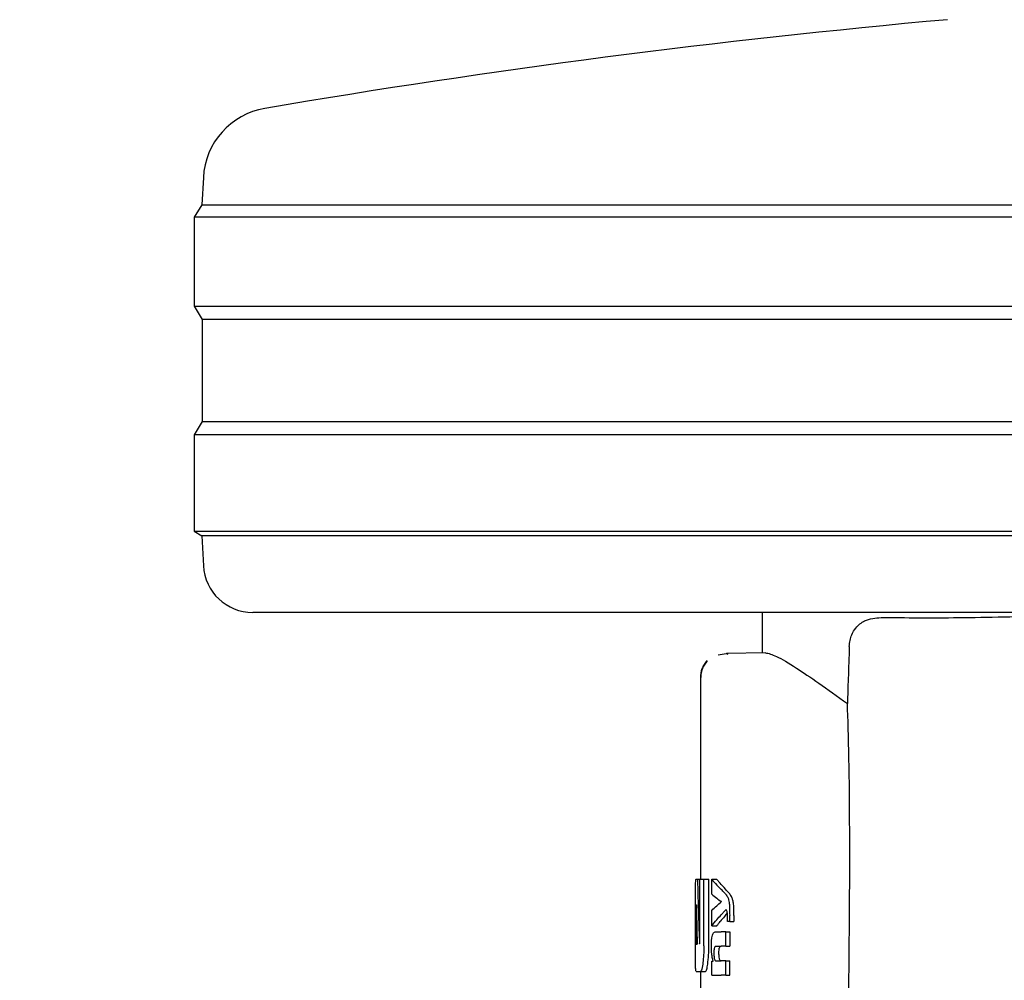
# Model space of a CAD drawing. Units: millimetres. Extents: x 0 to 210, y 0 to 297.
# Drawn here: x 52 to 54, y 202 to 204 of the extents above; entities that cross this region are included whole.
import ezdxf

# ---------------------------------------------------------------- set-up
doc = ezdxf.new("R2010")
doc.units = ezdxf.units.MM
doc.styles.add('SLDTEXTSTYLE0', font='TXT', dxfattribs={"width": 0.75})
doc.dimstyles.new('SLDDIMSTYLE0', dxfattribs={"dimtxt": 3.5, "dimasz": 3.302, "dimexe": 0, "dimexo": 0.0625, "dimgap": 0.875, "dimtad": 1, "dimlfac": 20, "dimrnd": 1e-09, "dimzin": 12, "dimdsep": 46, "dimtxsty": 'SLDTEXTSTYLE0', "dimsah": 1, "dimcen": 0.09, "dimadec": 0, "dimazin": 3, "dimtfac": 1, "dimtmove": 0, "dimatfit": 0, "dimfxl": 1, "dimfrac": 2, "dimtolj": 1, "dimtzin": 12, "dimarcsym": 0})

# ---------------------------------------------------------------- blocks, each defined once
blk = doc.blocks.new('_D')
at = {"color": 7, "linetype": 'Continuous', "lineweight": 0}
for p, q in [((42.7403, 214.8392), (42.7403, 221.1892)), ((55.0528, 214.8392), (41.7403, 214.8392)), ((42.7403, 206.5892), (42.7403, 214.8392)), ((54.8903, 206.5892), (41.7403, 206.5892)), ((42.7403, 206.5892), (42.7403, 200.2392))]:
    blk.add_line(p, q, dxfattribs=at)
at = {"color": 7, "linetype": 'Continuous', "lineweight": 18}
for points in [[(42.7403, 214.8392), (43.2403, 218.1412), (42.2403, 218.1412)], [(42.7403, 206.5892), (42.2403, 203.2872), (43.2403, 203.2872)]]:
    blk.add_solid(points, dxfattribs=at)
at = {"color": 7, "linetype": 'Continuous', "lineweight": 18, "insert": (38.2285, 206.835), "char_height": 3.5, "attachment_point": 1, "rotation": 90, "style": 'SLDTEXTSTYLE0'}
blk.add_mtext('165', dxfattribs=at)

msp = doc.modelspace()

# ---------------------------------------------------------------- linework, layer by layer
at = {"color": 7, "linetype": 'Continuous', "lineweight": 25}
for p, q in [((52.75899, 203.66968), (52.7561, 203.61452)), ((52.7561, 203.61452), (52.74025, 203.58917)), ((52.7561, 203.61452), (57.7744, 203.61452)), ((52.74025, 203.58917), (52.74025, 203.40917)), ((57.79025, 203.58917), (52.74025, 203.58917)), ((52.74025, 203.40917), (52.75687, 203.38258)), ((52.74025, 203.40917), (55.26525, 203.40917)), ((52.75687, 203.38258), (52.75687, 203.17575)), ((55.26525, 203.38258), (52.75687, 203.38258)), ((52.75687, 203.17575), (52.74025, 203.14917)), ((52.75687, 203.17575), (57.77364, 203.17575)), ((52.74025, 203.14917), (52.74025, 202.95417)), ((57.79025, 203.14917), (52.74025, 203.14917)), ((52.74025, 202.95417), (52.75607, 202.94428)), ((52.74025, 202.95417), (55.26525, 202.95417)), ((52.75607, 202.94428), (52.75924, 202.88393)), ((55.26525, 202.94428), (52.75607, 202.94428)), ((55.26525, 202.78917), (52.8591, 202.78917)), ((53.89025, 202.78917), (53.89025, 202.70767)), ((53.89666, 202.70778), (53.81799, 202.70641)), ((53.82108, 202.7062), (53.80095, 202.7029)), ((53.81799, 202.70641), (53.82086, 202.70509)), ((53.81973, 202.70561), (53.81815, 202.70535)), ((53.76525, 202.65894), (53.76525, 202.24967)), ((53.75632, 202.24967), (53.75921, 202.24967)), ((53.75921, 202.24967), (53.76416, 202.24967)), ((53.76416, 202.12813), (53.76416, 202.24967)), ((53.76416, 202.24967), (53.77211, 202.24967)), ((53.77211, 202.11427), (53.77211, 202.24967)), ((53.77211, 202.24967), (53.78222, 202.24967)), ((53.78222, 202.11427), (53.78222, 202.24967)), ((53.78808, 202.2492), (53.79831, 202.2492)), ((53.78808, 202.2192), (53.78808, 202.2492)), ((53.75526, 202.11427), (53.75526, 202.19775)), ((53.75683, 202.19731), (53.75709, 202.19731)), ((53.80755, 202.20361), (53.80755, 202.20404)), ((53.75621, 202.13344), (53.75621, 202.18197)), ((53.78808, 202.15495), (53.78808, 202.18623)), ((53.82441, 202.16386), (53.82441, 202.17605)), ((53.83306, 202.17605), (53.83306, 202.16386)), ((53.78808, 202.15495), (53.79831, 202.15495)), ((53.82441, 202.16386), (53.81997, 202.16386)), ((53.82441, 202.16386), (53.83306, 202.16386)), ((53.79481, 202.14265), (53.80723, 202.14265)), ((53.8165, 202.14265), (53.80723, 202.14265)), ((53.8165, 202.1136), (53.8165, 202.14265)), ((53.8165, 202.14265), (53.82483, 202.14265)), ((53.82483, 202.14265), (53.82483, 202.1136)), ((53.75681, 202.11781), (53.75865, 202.11781)), ((53.79624, 202.1136), (53.80723, 202.1136)), ((53.8165, 202.1136), (53.80723, 202.1136)), ((53.8165, 202.1136), (53.82483, 202.1136)), ((53.78808, 202.05498), (53.78808, 202.08371)), ((53.78808, 202.08371), (53.79105, 202.08371)), ((53.79105, 202.08371), (53.79105, 202.08413)), ((53.79697, 202.08392), (53.80723, 202.08392)), ((53.8165, 202.08392), (53.80723, 202.08392)), ((53.8165, 202.05498), (53.8165, 202.08392)), ((53.8165, 202.08392), (53.82483, 202.08392)), ((53.82483, 202.05498), (53.82483, 202.08392)), ((53.75632, 202.06235), (53.7652, 202.06235)), ((53.7652, 202.06235), (53.77527, 202.06235)), ((53.76525, 202.06235), (53.76525, 202.01751)), ((53.78808, 202.05498), (53.80723, 202.05498)), ((53.8165, 202.05498), (53.80723, 202.05498)), ((53.8165, 202.05498), (53.82483, 202.05498))]:
    msp.add_line(p, q, dxfattribs=at)
for centre, radius, start, end in [((55.85902, 186.31087), 17.75, 95.15153, 99.649896), ((52.90878, 203.66183), 0.15, 99.6499, 177), ((52.8591, 202.88917), 0.1, 183, 270)]:
    msp.add_arc(centre, radius, start, end, dxfattribs=at)
msp.add_ellipse((54.00516, 201.30913), major_axis=(0.0441, 1.40132), ratio=0.0313952, start_param=5.2018423, end_param=5.8937636, dxfattribs=at)
for points, knots in [([(54.13094, 202.7792), (54.18101, 202.77878), (54.2815, 202.77793), (54.47615, 202.78261), (54.62737, 202.78716), (54.71808, 202.78894), (54.72953, 202.78917)], [0, 0, 0, 0, 0.3162362, 0.6346674, 0.9538793, 1, 1, 1, 1]), ([(54.06651, 202.72045), (54.06687, 202.72471), (54.0676, 202.73323), (54.07199, 202.7465), (54.08147, 202.76168), (54.1011, 202.77653), (54.11955, 202.77818), (54.13094, 202.7792)], [0, 0, 0, 0, 0.0879208, 0.1755033, 0.3206806, 0.5803609, 1, 1, 1, 1]), ([(53.89666, 202.70778), (53.90312, 202.70633), (53.91628, 202.70338), (53.95512, 202.68008), (54.0036, 202.64746), (54.04261, 202.61942), (54.06267, 202.605)], [0, 0, 0, 0, 0.2630913, 0.5357989, 0.7612407, 1, 1, 1, 1]), ([(54.06651, 202.72045), (54.06579, 202.6989), (54.06451, 202.66041), (54.06323, 202.62193), (54.06267, 202.605)], [0, 0, 0, 0, 0.56, 1, 1, 1, 1]), ([(53.77858, 202.6918), (53.77644, 202.68929), (53.7722, 202.6843), (53.76655, 202.6729), (53.76577, 202.66361), (53.76527, 202.65758)], [0, 0, 0, 0, 0.2635813, 0.5215574, 1, 1, 1, 1]), ([(53.77928, 202.69108), (53.77703, 202.68843), (53.77257, 202.68319), (53.76661, 202.67119), (53.7658, 202.66141), (53.76527, 202.65505)], [0, 0, 0, 0, 0.2635813, 0.5215574, 1, 1, 1, 1]), ([(53.75538, 202.23429), (53.75543, 202.23697), (53.75552, 202.24207), (53.75579, 202.24825), (53.75611, 202.24913), (53.75632, 202.24967)], [0, 0, 0, 0, 0.29639097, 0.56543301, 1, 1, 1, 1]), ([(53.75921, 202.24967), (53.75987, 202.22519), (53.76104, 202.18148), (53.76258, 202.13778), (53.76325, 202.11855)], [0, 0, 0, 0, 0.5599996, 1, 1, 1, 1]), ([(53.78808, 202.2492), (53.79137, 202.24534), (53.79723, 202.23844), (53.80418, 202.23161), (53.80723, 202.2286)], [0, 0, 0, 0, 0.5599898, 1, 1, 1, 1]), ([(53.79831, 202.2492), (53.79956, 202.24771), (53.8018, 202.24504), (53.8042, 202.24237), (53.80525, 202.2412)], [0, 0, 0, 0, 0.5599984, 1, 1, 1, 1]), ([(53.75526, 202.19775), (53.75526, 202.20536), (53.75525, 202.21915), (53.75534, 202.2296), (53.75538, 202.23429)], [0, 0, 0, 0, 0.5512219, 1, 1, 1, 1]), ([(53.8231, 202.221), (53.81984, 202.22478), (53.81401, 202.23152), (53.80793, 202.23824), (53.80525, 202.2412)], [0, 0, 0, 0, 0.5599994, 1, 1, 1, 1]), ([(53.78808, 202.2192), (53.79137, 202.2164), (53.79723, 202.21139), (53.80418, 202.20644), (53.80723, 202.20426)], [0, 0, 0, 0, 0.5599895, 1, 1, 1, 1]), ([(53.81467, 202.221), (53.81334, 202.22242), (53.81097, 202.22496), (53.80838, 202.22749), (53.80723, 202.2286)], [0, 0, 0, 0, 0.5599968, 1, 1, 1, 1]), ([(53.81467, 202.221), (53.81601, 202.21952), (53.81802, 202.2173), (53.8203, 202.21317), (53.82178, 202.20977), (53.82252, 202.20662), (53.82288, 202.2051)], [0, 0, 0, 0, 0.4332935, 0.6501657, 0.8307033, 1, 1, 1, 1]), ([(53.83136, 202.2051), (53.83073, 202.20735), (53.82963, 202.21128), (53.82765, 202.21494), (53.82556, 202.2182), (53.82397, 202.22001), (53.8231, 202.221)], [0, 0, 0, 0, 0.26488357, 0.46172733, 0.70644744, 1, 1, 1, 1]), ([(53.75683, 202.19731), (53.75675, 202.19722), (53.75661, 202.19706), (53.75643, 202.19537), (53.75632, 202.19284), (53.75625, 202.18974), (53.75621, 202.18612), (53.75621, 202.18344), (53.75621, 202.18197)], [0, 0, 0, 0, 0.2195047, 0.3940811, 0.5490707, 0.6767125, 0.8224548, 1, 1, 1, 1]), ([(53.75709, 202.19731), (53.75735, 202.18247), (53.75781, 202.15597), (53.75839, 202.12947), (53.75865, 202.11781)], [0, 0, 0, 0, 0.5599999, 1, 1, 1, 1]), ([(53.78808, 202.18623), (53.79137, 202.18944), (53.79723, 202.19518), (53.80418, 202.20086), (53.80723, 202.20337)], [0, 0, 0, 0, 0.5599896, 1, 1, 1, 1]), ([(53.80755, 202.20404), (53.80749, 202.20408), (53.80738, 202.20415), (53.80728, 202.20422), (53.80723, 202.20426)], [0, 0, 0, 0, 0.55999999, 1, 1, 1, 1]), ([(53.80755, 202.20361), (53.80749, 202.20357), (53.80738, 202.20349), (53.80728, 202.2034), (53.80723, 202.20337)], [0, 0, 0, 0, 0.56, 1, 1, 1, 1]), ([(53.82288, 202.2051), (53.82313, 202.20345), (53.8237, 202.19976), (53.82431, 202.18982), (53.82437, 202.18164), (53.82441, 202.17605)], [0, 0, 0, 0, 0.20555902, 0.4577482, 1, 1, 1, 1]), ([(53.83306, 202.17605), (53.83304, 202.17985), (53.83301, 202.18662), (53.83262, 202.19513), (53.83207, 202.20116), (53.83158, 202.20385), (53.83136, 202.2051)], [0, 0, 0, 0, 0.3684536, 0.6572978, 0.8418016, 1, 1, 1, 1]), ([(53.78808, 202.15495), (53.79137, 202.15914), (53.79723, 202.16661), (53.80418, 202.17402), (53.80723, 202.17728)], [0, 0, 0, 0, 0.5599899, 1, 1, 1, 1]), ([(53.8196, 202.18118), (53.81776, 202.17886), (53.8131, 202.173), (53.8082, 202.16715), (53.80525, 202.16362)], [0, 0, 0, 0, 0.3965447, 1, 1, 1, 1]), ([(53.8165, 202.18771), (53.81486, 202.18576), (53.81195, 202.18227), (53.80868, 202.1788), (53.80723, 202.17728)], [0, 0, 0, 0, 0.5599949, 1, 1, 1, 1]), ([(53.81918, 202.18377), (53.81874, 202.18498), (53.81792, 202.18719), (53.81694, 202.18755), (53.8165, 202.18771)], [0, 0, 0, 0, 0.5438215, 1, 1, 1, 1]), ([(53.82013, 202.1717), (53.82012, 202.17326), (53.82009, 202.17605), (53.81984, 202.18042), (53.81942, 202.18256), (53.81918, 202.18377)], [0, 0, 0, 0, 0.3509397, 0.6322842, 1, 1, 1, 1]), ([(53.81997, 202.16386), (53.82003, 202.16539), (53.82011, 202.16799), (53.82013, 202.17062), (53.82013, 202.1717)], [0, 0, 0, 0, 0.5884317, 1, 1, 1, 1]), ([(53.79831, 202.15495), (53.79956, 202.15657), (53.8018, 202.15947), (53.8042, 202.16235), (53.80525, 202.16362)], [0, 0, 0, 0, 0.5599985, 1, 1, 1, 1]), ([(53.75621, 202.13344), (53.75622, 202.13114), (53.75623, 202.127), (53.75633, 202.1238), (53.75637, 202.12238)], [0, 0, 0, 0, 0.5578212, 1, 1, 1, 1]), ([(53.78745, 202.11382), (53.78748, 202.11697), (53.78754, 202.1229), (53.78825, 202.13085), (53.78936, 202.13642), (53.79079, 202.14003), (53.79259, 202.14229), (53.79401, 202.14252), (53.79481, 202.14265)], [0, 0, 0, 0, 0.1849217, 0.3481083, 0.4973593, 0.6296178, 0.7917438, 1, 1, 1, 1]), ([(53.75538, 202.07754), (53.75534, 202.08353), (53.75525, 202.09431), (53.75526, 202.10812), (53.75526, 202.11427)], [0, 0, 0, 0, 0.5550377, 1, 1, 1, 1]), ([(53.75637, 202.12238), (53.75644, 202.1209), (53.75656, 202.11827), (53.75674, 202.11795), (53.75681, 202.11781)], [0, 0, 0, 0, 0.564604, 1, 1, 1, 1]), ([(53.76325, 202.11855), (53.76333, 202.11871), (53.76348, 202.11901), (53.76363, 202.1193), (53.7637, 202.11943)], [0, 0, 0, 0, 0.56, 1, 1, 1, 1]), ([(53.7637, 202.11943), (53.76376, 202.11959), (53.76387, 202.11992), (53.76401, 202.12118), (53.76415, 202.12388), (53.76415, 202.12632), (53.76416, 202.12813)], [0, 0, 0, 0, 0.1574226, 0.3153766, 0.4925417, 1, 1, 1, 1]), ([(53.77211, 202.11427), (53.77207, 202.11029), (53.77201, 202.10266), (53.77135, 202.08953), (53.77046, 202.0821), (53.76991, 202.07747)], [0, 0, 0, 0, 0.2924584, 0.5595945, 1, 1, 1, 1]), ([(53.78001, 202.07747), (53.78071, 202.08346), (53.78198, 202.09427), (53.78215, 202.1081), (53.78222, 202.11427)], [0, 0, 0, 0, 0.55366051, 1, 1, 1, 1]), ([(53.79105, 202.08413), (53.79043, 202.08614), (53.78925, 202.08995), (53.78776, 202.09995), (53.78757, 202.10847), (53.78745, 202.11382)], [0, 0, 0, 0, 0.2946999, 0.5576477, 1, 1, 1, 1]), ([(53.79624, 202.1136), (53.79576, 202.11353), (53.79492, 202.11338), (53.79383, 202.11187), (53.79301, 202.10925), (53.7925, 202.10517), (53.79246, 202.10195), (53.79244, 202.10025)], [0, 0, 0, 0, 0.2530165, 0.4486423, 0.6084909, 0.7931461, 1, 1, 1, 1]), ([(53.80269, 202.10025), (53.80272, 202.1021), (53.80276, 202.10555), (53.80336, 202.10966), (53.80423, 202.11217), (53.80488, 202.11282), (53.80525, 202.11319)], [0, 0, 0, 0, 0.2886641, 0.5381609, 0.7411528, 1, 1, 1, 1]), ([(53.79244, 202.10025), (53.79246, 202.09848), (53.7925, 202.09513), (53.79295, 202.09059), (53.79365, 202.08739), (53.79455, 202.08535), (53.79566, 202.08411), (53.7965, 202.08399), (53.79697, 202.08392)], [0, 0, 0, 0, 0.1793566, 0.3409538, 0.4935164, 0.6295937, 0.7941276, 1, 1, 1, 1]), ([(53.80525, 202.08493), (53.80481, 202.08561), (53.80398, 202.08689), (53.80315, 202.09092), (53.80275, 202.09553), (53.80271, 202.09862), (53.80269, 202.10025)], [0, 0, 0, 0, 0.2937584, 0.5534201, 0.7643374, 1, 1, 1, 1]), ([(53.75632, 202.06235), (53.75606, 202.06316), (53.75561, 202.06463), (53.75545, 202.07355), (53.75538, 202.07754)], [0, 0, 0, 0, 0.55190995, 1, 1, 1, 1]), ([(53.76991, 202.07747), (53.76908, 202.07264), (53.76758, 202.06389), (53.76594, 202.06283), (53.7652, 202.06235)], [0, 0, 0, 0, 0.5516211, 1, 1, 1, 1]), ([(53.77527, 202.06235), (53.77621, 202.06314), (53.77788, 202.06455), (53.77936, 202.07353), (53.78001, 202.07747)], [0, 0, 0, 0, 0.5602953, 1, 1, 1, 1]), ([(53.80723, 202.08392), (53.80685, 202.08396), (53.80618, 202.08402), (53.80553, 202.08465), (53.80525, 202.08493)], [0, 0, 0, 0, 0.5720075, 1, 1, 1, 1])]:
    msp.add_open_spline(points, degree=3, knots=knots, dxfattribs=at)

# ---------------------------------------------------------------- dimensions: what is measured, and where the dimension line sits
at = {"color": 7, "linetype": 'Continuous', "lineweight": 18}
dim = msp.add_linear_dim(base=(42.74025, 214.83917), p1=(55.89025, 206.58917), p2=(56.05275, 214.83917), angle=90, dimstyle='SLDDIMSTYLE0', dxfattribs=at)
dim.commit()
dim.dimension.update_dxf_attribs({"geometry": '_D', "text_midpoint": (42.74025, 210.71417), "dimtype": 160})

doc.saveas('drawing.dxf')
